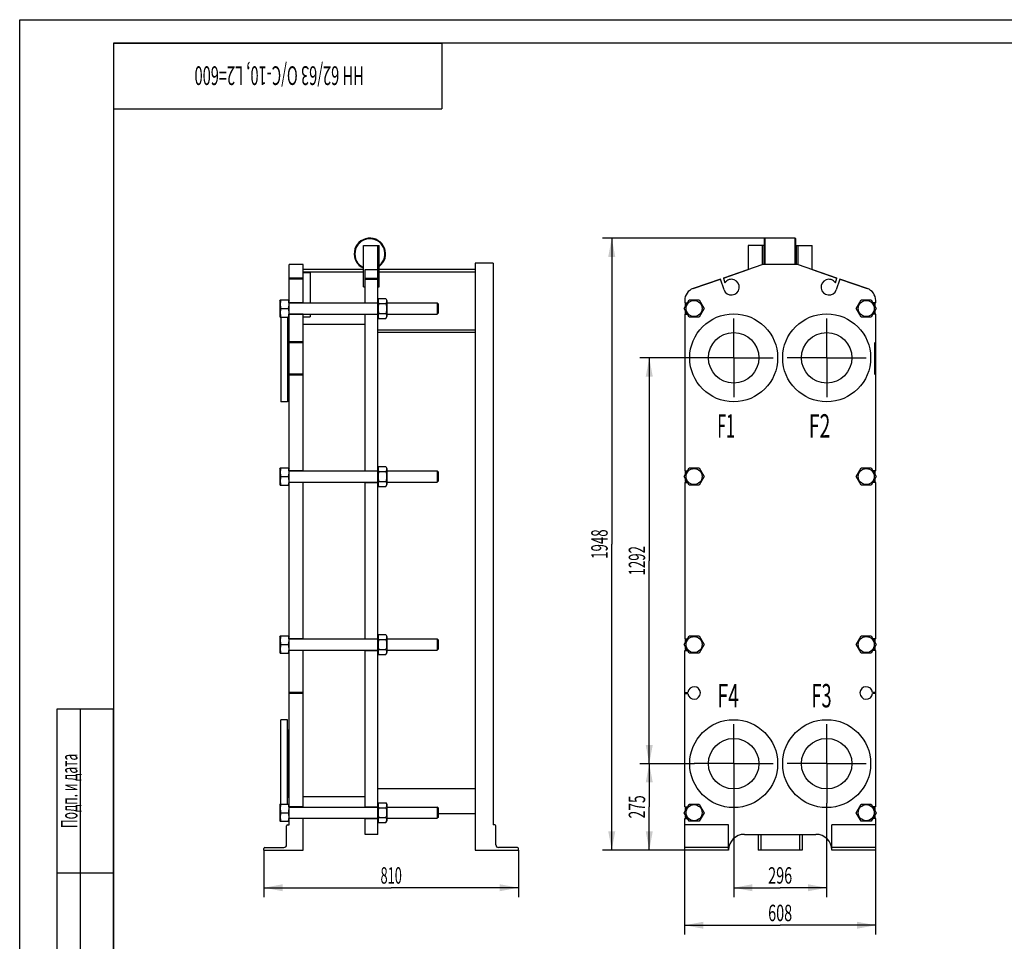
# Model space of a CAD drawing. Units: millimetres. Extents: x 0 to 6269, y -4 to 4433.
# Drawn here: x 0 to 3134, y 1499 to 4433 of the extents above; entities that cross this region are included whole.
import ezdxf
from ezdxf.enums import TextEntityAlignment as Align

# ---------------------------------------------------------------- set-up
doc = ezdxf.new("R2010")
doc.units = ezdxf.units.MM
doc.header["$LTSCALE"] = 344.776119
doc.linetypes.add('CENTER', pattern=[0.6, 0.375, -0.075, 0.075, -0.075])
doc.layers.get('0').update_dxf_attribs({"linetype": 'CONTINUOUS'})
for name, color, linetype in [('AXIS', 7, 'CONTINUOUS'), ('DIMS', 7, 'CONTINUOUS'), ('NOTES', 7, 'CONTINUOUS')]:
    doc.layers.add(name, color=color, linetype=linetype)
doc.dimstyles.new('DIMSTYLE_1', dxfattribs={"dimtxt": 52.238806, "dimasz": 59.701493, "dimexe": 2, "dimexo": 0, "dimgap": 0.875, "dimtad": 1, "dimdec": 0, "dimdsep": 46, "dimtxsty": 'Standard', "dimblk": '_FILLED', "dimblk1": '_FILLED', "dimblk2": '_FILLED', "dimcen": 0.09, "dimadec": 0, "dimazin": 0, "dimtp": 0.8, "dimtm": 0.8, "dimtfac": 1, "dimtdec": 0, "dimtofl": 0, "dimtmove": 0, "dimatfit": 3, "dimldrblk": '_FILLED', "dimfxl": 1, "dimtolj": 1, "dimarcsym": 0})
doc.dimstyles.new('DIMSTYLE_2', dxfattribs={"dimtxt": 52.238806, "dimasz": 59.701493, "dimexe": 2, "dimexo": 0, "dimgap": 0.875, "dimtad": 1, "dimdsep": 46, "dimtxsty": 'Standard', "dimblk": '_FILLED', "dimblk1": '_FILLED', "dimblk2": '_FILLED', "dimcen": 0.09, "dimadec": 0, "dimazin": 0, "dimtp": 0.5, "dimtm": 0.5, "dimtfac": 1, "dimtofl": 0, "dimtmove": 0, "dimatfit": 3, "dimldrblk": '_FILLED', "dimfxl": 1, "dimtolj": 1, "dimarcsym": 0})
doc.dimstyles.new('DIMSTYLE_3', dxfattribs={"dimtxt": 52.238806, "dimasz": 59.701493, "dimexe": 2, "dimexo": 0, "dimgap": 0.875, "dimtad": 1, "dimdsep": 46, "dimtxsty": 'Standard', "dimblk": '_FILLED', "dimblk1": '_FILLED', "dimblk2": '_FILLED', "dimcen": 0.09, "dimadec": 0, "dimazin": 0, "dimtp": 0.8, "dimtm": 0.8, "dimtfac": 1, "dimtofl": 0, "dimtmove": 0, "dimatfit": 3, "dimldrblk": '_FILLED', "dimfxl": 1, "dimtolj": 1, "dimarcsym": 0})
doc.dimstyles.new('DIMSTYLE_4', dxfattribs={"dimtxt": 52.238806, "dimasz": 59.701493, "dimexe": 2, "dimexo": 0, "dimgap": 0.875, "dimtad": 1, "dimdsep": 46, "dimtxsty": 'Standard', "dimblk": '_FILLED', "dimblk1": '_FILLED', "dimblk2": '_FILLED', "dimcen": 0.09, "dimadec": 0, "dimazin": 0, "dimtp": 1.2, "dimtm": 1.2, "dimtfac": 1, "dimtofl": 0, "dimtmove": 0, "dimatfit": 3, "dimldrblk": '_FILLED', "dimfxl": 1, "dimtolj": 1, "dimarcsym": 0})

# ---------------------------------------------------------------- blocks, each defined once
blk = doc.blocks.new('_FILLED')
at = {"color": 0, "linetype": 'ByBlock'}
blk.add_solid([(0, 0), (-1, 0.1875), (-1, -0.1875)], dxfattribs=at)
blk = doc.blocks.new('*D1')
at = {"layer": 'DIMS', "color": 2, "linetype": 'Continuous', "transparency": 16777216}
for p, q in [((777.6, 1789.4), (777.6, 1639.6)), ((1587.5, 1789.4), (1587.5, 1639.6)), ((777.6, 1669.4), (1182.6, 1669.4)), ((1587.5, 1669.4), (1182.6, 1669.4))]:
    blk.add_line(p, q, dxfattribs=at)
at = {"layer": 'DIMS', "color": 2, "linetype": 'Continuous', "transparency": 16777216, "xscale": 59.7014925373, "yscale": 59.7014925373, "zscale": 59.7014925373, "rotation": 180}
blk.add_blockref('_FILLED', (777.6, 1669.4), dxfattribs=at)
at = {"layer": 'DIMS', "color": 2, "linetype": 'Continuous', "transparency": 16777216, "xscale": 59.7014925373, "yscale": 59.7014925373, "zscale": 59.7014925373}
blk.add_blockref('_FILLED', (1587.5, 1669.4), dxfattribs=at)
at = {"layer": 'DIMS', "color": 2, "linetype": 'Continuous', "transparency": 16777216, "width": 0.572917}
blk.add_text('810', height=52.24, dxfattribs=at).set_placement((1182.6, 1682.5), align=Align.CENTER)
blk = doc.blocks.new('*D2')
at = {"layer": 'DIMS', "color": 2, "linetype": 'Continuous', "transparency": 16777216}
for p, q in [((2272.8, 1939.1), (2272.8, 1639.6)), ((2568.8, 1939.1), (2568.8, 1639.6)), ((2272.8, 1669.4), (2420.8, 1669.4)), ((2568.8, 1669.4), (2420.8, 1669.4))]:
    blk.add_line(p, q, dxfattribs=at)
at = {"layer": 'DIMS', "color": 2, "linetype": 'Continuous', "transparency": 16777216, "xscale": 59.7014925373, "yscale": 59.7014925373, "zscale": 59.7014925373, "rotation": 180}
blk.add_blockref('_FILLED', (2272.8, 1669.4), dxfattribs=at)
at = {"layer": 'DIMS', "color": 2, "linetype": 'Continuous', "transparency": 16777216, "xscale": 59.7014925373, "yscale": 59.7014925373, "zscale": 59.7014925373}
blk.add_blockref('_FILLED', (2568.8, 1669.4), dxfattribs=at)
at = {"layer": 'DIMS', "color": 2, "linetype": 'Continuous', "transparency": 16777216, "width": 0.644531}
blk.add_text('296', height=52.24, dxfattribs=at).set_placement((2420.8, 1682.5), align=Align.CENTER)
blk = doc.blocks.new('*D3')
at = {"layer": 'DIMS', "color": 2, "linetype": 'Continuous', "transparency": 16777216}
for p, q in [((2116.8, 1806.4), (2116.8, 1520.2)), ((2724.8, 1806.4), (2724.8, 1520.2)), ((2116.8, 1550), (2420.8, 1550)), ((2724.8, 1550), (2420.8, 1550))]:
    blk.add_line(p, q, dxfattribs=at)
at = {"layer": 'DIMS', "color": 2, "linetype": 'Continuous', "transparency": 16777216, "xscale": 59.7014925373, "yscale": 59.7014925373, "zscale": 59.7014925373, "rotation": 180}
blk.add_blockref('_FILLED', (2116.8, 1550), dxfattribs=at)
at = {"layer": 'DIMS', "color": 2, "linetype": 'Continuous', "transparency": 16777216, "xscale": 59.7014925373, "yscale": 59.7014925373, "zscale": 59.7014925373}
blk.add_blockref('_FILLED', (2724.8, 1550), dxfattribs=at)
at = {"layer": 'DIMS', "color": 2, "linetype": 'Continuous', "transparency": 16777216, "width": 0.644531}
blk.add_text('608', height=52.24, dxfattribs=at).set_placement((2420.8, 1563.1), align=Align.CENTER)
blk = doc.blocks.new('*D4')
at = {"layer": 'DIMS', "color": 2, "linetype": 'Continuous', "transparency": 16777216}
for p, q in [((2147.6, 2064.4), (1974.2, 2064.4)), ((2004.1, 2064.4), (2004.1, 1926.9)), ((2004.1, 1789.4), (2004.1, 1926.9)), ((2116.8, 1789.4), (1974.2, 1789.4))]:
    blk.add_line(p, q, dxfattribs=at)
at = {"layer": 'DIMS', "color": 2, "linetype": 'Continuous', "transparency": 16777216, "xscale": 59.7014925373, "yscale": 59.7014925373, "zscale": 59.7014925373}
for p, rotation in [((2004.1, 2064.4), 90), ((2004.1, 1789.4), 270)]:
    blk.add_blockref('_FILLED', p, dxfattribs=dict(at, rotation=rotation))
at = {"layer": 'DIMS', "color": 2, "linetype": 'Continuous', "transparency": 16777216, "width": 0.619792}
blk.add_text('275', height=52.24, rotation=90, dxfattribs=at).set_placement((1991, 1926.9), align=Align.CENTER)
blk = doc.blocks.new('*D5')
at = {"layer": 'DIMS', "color": 2, "linetype": 'Continuous', "transparency": 16777216}
for p, q in [((2372.8, 3737.4), (1854.8, 3737.4)), ((1884.7, 3737.4), (1884.7, 2763.4)), ((1884.7, 1789.4), (1884.7, 2763.4)), ((2116.8, 1789.4), (1854.8, 1789.4))]:
    blk.add_line(p, q, dxfattribs=at)
at = {"layer": 'DIMS', "color": 2, "linetype": 'Continuous', "transparency": 16777216, "xscale": 59.7014925373, "yscale": 59.7014925373, "zscale": 59.7014925373}
for p, rotation in [((1884.7, 3737.4), 90), ((1884.7, 1789.4), 270)]:
    blk.add_blockref('_FILLED', p, dxfattribs=dict(at, rotation=rotation))
at = {"layer": 'DIMS', "color": 2, "linetype": 'Continuous', "transparency": 16777216, "width": 0.59082}
blk.add_text('1948', height=52.24, rotation=90, dxfattribs=at).set_placement((1871.6, 2763.4), align=Align.CENTER)
blk = doc.blocks.new('*D6')
at = {"layer": 'DIMS', "color": 2, "linetype": 'Continuous', "transparency": 16777216}
for p, q in [((2147.6, 3356.4), (1974.2, 3356.4)), ((2004.1, 3356.4), (2004.1, 2710.4)), ((2004.1, 2064.4), (2004.1, 2710.4)), ((2147.6, 2064.4), (1974.2, 2064.4))]:
    blk.add_line(p, q, dxfattribs=at)
at = {"layer": 'DIMS', "color": 2, "linetype": 'Continuous', "transparency": 16777216, "xscale": 59.7014925373, "yscale": 59.7014925373, "zscale": 59.7014925373}
for p, rotation in [((2004.1, 3356.4), 90), ((2004.1, 2064.4), 270)]:
    blk.add_blockref('_FILLED', p, dxfattribs=dict(at, rotation=rotation))
at = {"layer": 'DIMS', "color": 2, "linetype": 'Continuous', "transparency": 16777216, "width": 0.59082}
blk.add_text('1292', height=52.24, rotation=90, dxfattribs=at).set_placement((1991, 2710.4), align=Align.CENTER)
blk = doc.blocks.new('*T12')
at = {"color": 7, "linetype": 'Continuous'}
for p, q in [((-179.1, -179.1), (-179.1, 1985.1)), ((-179.1, 1985.1), (0, 1985.1)), ((-104.5, -179.1), (-104.5, 1985.1)), ((0, -179.1), (0, 1985.1)), ((-179.1, 1462.7), (0, 1462.7)), ((-179.1, 1089.6), (0, 1089.6)), ((-179.1, 716.4), (0, 716.4)), ((-179.1, 194), (0, 194)), ((-179.1, -179.1), (0, -179.1))]:
    blk.add_line(p, q, dxfattribs=at)
at = {"layer": 'NOTES', "color": 2, "linetype": 'Continuous', "oblique": 15}
for s, width, p in [('Подп. и дата', 0.541341, (-114.8, 1723.9)), ('Подп. и дата', 0.541341, (-114.8, 455.2)), ('Инв. № подл.', 0.529622, (-114.8, 7.5))]:
    blk.add_text(s, height=52.239, rotation=90, dxfattribs=dict(at, width=width)).set_placement(p, align=Align.CENTER)
blk = doc.blocks.new('*T13')
at = {"color": 7, "linetype": 'Continuous'}
for p, q in [((0, 0), (1044.8, 0)), ((0, 0), (0, -209)), ((1044.8, 0), (1044.8, -209)), ((0, -209), (1044.8, -209))]:
    blk.add_line(p, q, dxfattribs=at)
at = {"layer": 'NOTES', "color": 2, "linetype": 'Continuous', "oblique": 15, "width": 0.572266}
blk.add_text('НН 62/63 О/С-10, L2=600 ', height=59.701, rotation=180, dxfattribs=at).set_placement((522.4, -73.6), align=Align.CENTER)

msp = doc.modelspace()

# ---------------------------------------------------------------- linework, layer by layer
at = {"color": 4, "linetype": 'Continuous'}
for p, q in [((0, 0), (0, 4432.836)), ((0, 4432.836), (6268.657, 4432.836))]:
    msp.add_line(p, q, dxfattribs=at)
at = {"color": 7, "linetype": 'Continuous'}
for p, q in [((298.507, 4358.209), (298.507, 74.627)), ((6194.03, 4358.209), (298.507, 4358.209)), ((2370.849, 3735.41), (2372.849, 3737.41)), ((2370.849, 3653.41), (2370.849, 3735.41)), ((2372.849, 3653.41), (2372.849, 3737.41)), ((2468.849, 3737.41), (2372.849, 3737.41)), ((2468.849, 3653.41), (2468.849, 3737.41)), ((2468.849, 3737.41), (2470.849, 3735.41)), ((2470.849, 3653.41), (2470.849, 3735.41)), ((1094.83, 3582.41), (1094.83, 3714.41)), ((1094.83, 3714.41), (1144.83, 3714.41)), ((1139.83, 1839.41), (1139.83, 3714.41)), ((1144.83, 3582.41), (1144.83, 3714.41)), ((2318.849, 3714.41), (2318.849, 3637.238)), ((2368.849, 3714.41), (2318.849, 3714.41)), ((2363.849, 3714.41), (2363.849, 3652.722)), ((2368.849, 3714.41), (2368.849, 3653.41)), ((2472.849, 3653.41), (2472.849, 3714.41)), ((2472.849, 3714.41), (2522.849, 3714.41)), ((2477.849, 3652.722), (2477.849, 3714.41)), ((2522.849, 3637.238), (2522.849, 3714.41)), ((857.63, 1869.41), (857.63, 3653.41)), ((902.63, 3653.41), (857.63, 3653.41)), ((902.63, 3531.41), (902.63, 3653.41)), ((1094.83, 3637.41), (902.63, 3637.41)), ((1099.83, 3531.41), (1099.83, 3637.41)), ((1099.83, 3637.41), (1139.83, 3637.41)), ((1449.53, 3637.41), (1144.83, 3637.41)), ((1449.53, 3657.41), (1449.53, 1789.41)), ((1507.53, 3657.41), (1449.53, 3657.41)), ((1507.53, 3657.41), (1507.53, 1869.41)), ((2240.099, 3610.122), (2319.349, 3637.41)), ((2365.849, 3653.41), (2240.102, 3610.112)), ((2475.849, 3653.41), (2365.849, 3653.41)), ((2370.849, 3657.41), (2368.849, 3657.41)), ((2472.849, 3657.41), (2470.849, 3657.41)), ((2601.596, 3610.112), (2475.849, 3653.41)), ((2522.349, 3637.41), (2601.6, 3610.122)), ((902.63, 3610.112), (857.63, 3610.112)), ((902.63, 3606.856), (857.63, 3606.856)), ((1094.83, 3628.91), (902.63, 3628.91)), ((902.63, 3628.41), (924.63, 3628.41)), ((924.63, 3628.41), (924.63, 3531.41)), ((1099.83, 3610.122), (1139.83, 3610.122)), ((1099.83, 3606.866), (1139.83, 3606.866)), ((1449.53, 3628.91), (1144.83, 3628.91)), ((2143.827, 3576.973), (2230.644, 3606.866)), ((2230.647, 3606.856), (2143.827, 3576.962)), ((2242.211, 3573.271), (2230.647, 3606.856)), ((2240.102, 3610.112), (2245.155, 3595.437)), ((2596.543, 3595.437), (2601.596, 3610.112)), ((2611.052, 3606.856), (2599.487, 3573.271)), ((2697.872, 3576.962), (2611.052, 3606.856)), ((2611.055, 3606.866), (2697.872, 3576.973)), ((1094.83, 3582.41), (1099.83, 3582.41)), ((1139.83, 3582.41), (1144.83, 3582.41)), ((1139.83, 3538.96), (1142.723, 3545.164)), ((1142.723, 3545.164), (1165.937, 3545.164)), ((1165.937, 3545.164), (1168.83, 3538.96)), ((828.63, 3538.96), (829.539, 3540.91)), ((828.63, 3538.96), (828.63, 3487.86)), ((829.539, 3540.91), (856.721, 3540.91)), ((831.523, 3513.41), (854.737, 3513.41)), ((856.721, 3540.91), (857.63, 3538.96)), ((902.63, 3531.91), (857.63, 3531.91)), ((857.63, 3531.41), (1139.83, 3531.41)), ((1099.83, 3531.91), (1139.83, 3531.91)), ((1142.723, 3529.287), (1165.937, 3529.287)), ((1168.83, 3538.96), (1168.83, 3487.86)), ((1168.83, 3531.41), (1328.63, 3531.41)), ((1331.63, 3528.41), (1328.63, 3531.41)), ((1328.63, 3531.41), (1328.63, 3495.41)), ((1331.63, 3528.41), (1331.63, 3498.41)), ((2115.095, 3513.41), (2130.972, 3540.91)), ((2130.972, 3485.91), (2115.095, 3513.41)), ((2116.849, 3539.141), (2116.849, 3531.91)), ((2116.849, 3531.91), (2125.776, 3531.91)), ((2119.349, 3529.287), (2123.892, 3531.91)), ((2119.349, 3520.779), (2119.349, 3529.287)), ((2130.972, 3540.91), (2162.726, 3540.91)), ((2162.726, 3540.91), (2178.604, 3513.41)), ((2178.604, 3513.41), (2162.726, 3485.91)), ((2663.095, 3513.41), (2678.972, 3540.91)), ((2678.972, 3485.91), (2663.095, 3513.41)), ((2678.972, 3540.91), (2710.726, 3540.91)), ((2710.726, 3540.91), (2726.604, 3513.41)), ((2726.604, 3513.41), (2710.726, 3485.91)), ((2724.849, 3531.91), (2715.923, 3531.91)), ((2717.806, 3531.91), (2722.349, 3529.287)), ((2722.349, 3529.287), (2722.349, 3520.779)), ((2724.849, 3531.91), (2724.849, 3539.141)), ((828.63, 3487.86), (829.539, 3485.91)), ((829.539, 3485.91), (856.721, 3485.91)), ((831.63, 3485.91), (831.63, 3216.41)), ((852.63, 3485.91), (852.63, 3216.41)), ((856.721, 3485.91), (857.63, 3487.86)), ((857.63, 3495.41), (1139.83, 3495.41)), ((902.63, 3494.91), (857.63, 3494.91)), ((902.63, 2996.41), (902.63, 3495.41)), ((902.63, 3487.41), (924.63, 3487.41)), ((924.63, 3495.41), (924.63, 3487.41)), ((1099.83, 2996.41), (1099.83, 3495.41)), ((1099.83, 3494.91), (1139.83, 3494.91)), ((1139.83, 3487.86), (1142.723, 3481.656)), ((1142.723, 3497.533), (1165.937, 3497.533)), ((1142.723, 3481.656), (1165.937, 3481.656)), ((1165.937, 3481.656), (1168.83, 3487.86)), ((1168.83, 3495.41), (1328.63, 3495.41)), ((1331.63, 3498.41), (1328.63, 3495.41)), ((2116.849, 3494.91), (2116.849, 2996.91)), ((2116.849, 3494.91), (2125.776, 3494.91)), ((2119.349, 3497.533), (2119.349, 3506.042)), ((2123.892, 3494.91), (2119.349, 3497.533)), ((2162.726, 3485.91), (2130.972, 3485.91)), ((2710.726, 3485.91), (2678.972, 3485.91)), ((2724.849, 3494.91), (2715.923, 3494.91)), ((2722.349, 3497.533), (2717.806, 3494.91)), ((2722.349, 3506.042), (2722.349, 3497.533)), ((2724.849, 2996.91), (2724.849, 3494.91)), ((855.63, 3462.41), (852.63, 3465.41)), ((855.63, 3462.41), (855.63, 3250.41)), ((1099.83, 3462.41), (902.63, 3462.41)), ((1139.83, 3445.91), (1449.53, 3445.91)), ((1449.53, 3437.41), (1139.83, 3437.41)), ((902.63, 3407.41), (857.63, 3407.41)), ((902.63, 3404.41), (857.63, 3404.41)), ((2721.849, 3404.41), (2724.849, 3407.41)), ((2721.849, 3304.41), (2721.849, 3404.41)), ((902.63, 3304.41), (857.63, 3304.41)), ((902.63, 3301.41), (857.63, 3301.41)), ((2724.849, 3301.41), (2721.849, 3304.41)), ((855.63, 3250.41), (852.63, 3247.41)), ((852.63, 3216.41), (831.63, 3216.41)), ((1139.83, 3003.96), (1142.723, 3010.164)), ((1142.723, 3010.164), (1165.937, 3010.164)), ((1165.937, 3010.164), (1168.83, 3003.96)), ((828.63, 3003.96), (829.539, 3005.91)), ((828.63, 3003.96), (828.63, 2952.86)), ((829.539, 3005.91), (856.721, 3005.91)), ((831.523, 2978.41), (854.737, 2978.41)), ((856.721, 3005.91), (857.63, 3003.96)), ((902.63, 2996.91), (857.63, 2996.91)), ((857.63, 2996.41), (1139.83, 2996.41)), ((1099.83, 2996.91), (1139.83, 2996.91)), ((1142.723, 2994.287), (1165.937, 2994.287)), ((1168.83, 3003.96), (1168.83, 2952.86)), ((1168.83, 2996.41), (1328.63, 2996.41)), ((1331.63, 2993.41), (1328.63, 2996.41)), ((1328.63, 2996.41), (1328.63, 2960.41)), ((1331.63, 2993.41), (1331.63, 2963.41)), ((2115.095, 2978.41), (2130.972, 3005.91)), ((2130.972, 2950.91), (2115.095, 2978.41)), ((2116.849, 2996.91), (2125.776, 2996.91)), ((2119.349, 2994.287), (2123.892, 2996.91)), ((2119.349, 2985.779), (2119.349, 2994.287)), ((2130.972, 3005.91), (2162.726, 3005.91)), ((2162.726, 3005.91), (2178.604, 2978.41)), ((2178.604, 2978.41), (2162.726, 2950.91)), ((2663.095, 2978.41), (2678.972, 3005.91)), ((2678.972, 2950.91), (2663.095, 2978.41)), ((2678.972, 3005.91), (2710.726, 3005.91)), ((2710.726, 3005.91), (2726.604, 2978.41)), ((2726.604, 2978.41), (2710.726, 2950.91)), ((2724.849, 2996.91), (2715.923, 2996.91)), ((2717.806, 2996.91), (2722.349, 2994.287)), ((2722.349, 2994.287), (2722.349, 2985.779)), ((828.63, 2952.86), (829.539, 2950.91)), ((829.539, 2950.91), (856.721, 2950.91)), ((856.721, 2950.91), (857.63, 2952.86)), ((857.63, 2960.41), (1139.83, 2960.41)), ((902.63, 2959.91), (857.63, 2959.91)), ((902.63, 2461.41), (902.63, 2960.41)), ((1099.83, 2461.41), (1099.83, 2960.41)), ((1099.83, 2959.91), (1139.83, 2959.91)), ((1139.83, 2952.86), (1142.723, 2946.656)), ((1142.723, 2962.533), (1165.937, 2962.533)), ((1142.723, 2946.656), (1165.937, 2946.656)), ((1165.937, 2946.656), (1168.83, 2952.86)), ((1168.83, 2960.41), (1328.63, 2960.41)), ((1331.63, 2963.41), (1328.63, 2960.41)), ((2116.849, 2959.91), (2116.849, 2461.91)), ((2116.849, 2959.91), (2125.776, 2959.91)), ((2119.349, 2962.533), (2119.349, 2971.042)), ((2123.892, 2959.91), (2119.349, 2962.533)), ((2162.726, 2950.91), (2130.972, 2950.91)), ((2710.726, 2950.91), (2678.972, 2950.91)), ((2724.849, 2959.91), (2715.923, 2959.91)), ((2722.349, 2962.533), (2717.806, 2959.91)), ((2722.349, 2971.042), (2722.349, 2962.533)), ((2724.849, 2461.91), (2724.849, 2959.91)), ((828.63, 2468.96), (829.539, 2470.91)), ((828.63, 2468.96), (828.63, 2417.86)), ((829.539, 2470.91), (856.721, 2470.91)), ((856.721, 2470.91), (857.63, 2468.96)), ((902.63, 2461.91), (857.63, 2461.91)), ((857.63, 2461.41), (1139.83, 2461.41)), ((1099.83, 2461.91), (1139.83, 2461.91)), ((1139.83, 2468.96), (1142.723, 2475.164)), ((1142.723, 2475.164), (1165.937, 2475.164)), ((1142.723, 2459.287), (1165.937, 2459.287)), ((1165.937, 2475.164), (1168.83, 2468.96)), ((1168.83, 2468.96), (1168.83, 2417.86)), ((1168.83, 2461.41), (1328.63, 2461.41)), ((1331.63, 2458.41), (1328.63, 2461.41)), ((1328.63, 2461.41), (1328.63, 2425.41)), ((1331.63, 2458.41), (1331.63, 2428.41)), ((2115.095, 2443.41), (2130.972, 2470.91)), ((2116.849, 2461.91), (2125.776, 2461.91)), ((2119.349, 2459.287), (2123.892, 2461.91)), ((2119.349, 2450.779), (2119.349, 2459.287)), ((2130.972, 2470.91), (2162.726, 2470.91)), ((2162.726, 2470.91), (2178.604, 2443.41)), ((2663.095, 2443.41), (2678.972, 2470.91)), ((2678.972, 2470.91), (2710.726, 2470.91)), ((2710.726, 2470.91), (2726.604, 2443.41)), ((2724.849, 2461.91), (2715.923, 2461.91)), ((2717.806, 2461.91), (2722.349, 2459.287)), ((2722.349, 2459.287), (2722.349, 2450.779)), ((828.63, 2417.86), (829.539, 2415.91)), ((829.539, 2415.91), (856.721, 2415.91)), ((831.523, 2443.41), (854.737, 2443.41)), ((856.721, 2415.91), (857.63, 2417.86)), ((857.63, 2425.41), (1139.83, 2425.41)), ((902.63, 2424.91), (857.63, 2424.91)), ((902.63, 1926.41), (902.63, 2425.41)), ((1099.83, 1926.41), (1099.83, 2425.41)), ((1099.83, 2424.91), (1139.83, 2424.91)), ((1139.83, 2417.86), (1142.723, 2411.656)), ((1142.723, 2427.533), (1165.937, 2427.533)), ((1165.937, 2411.656), (1168.83, 2417.86)), ((1168.83, 2425.41), (1328.63, 2425.41)), ((1331.63, 2428.41), (1328.63, 2425.41)), ((2130.972, 2415.91), (2115.095, 2443.41)), ((2116.849, 2424.91), (2125.776, 2424.91)), ((2116.849, 1926.91), (2116.849, 2424.91)), ((2119.349, 2427.533), (2119.349, 2436.042)), ((2123.892, 2424.91), (2119.349, 2427.533)), ((2162.726, 2415.91), (2130.972, 2415.91)), ((2178.604, 2443.41), (2162.726, 2415.91)), ((2678.972, 2415.91), (2663.095, 2443.41)), ((2710.726, 2415.91), (2678.972, 2415.91)), ((2726.604, 2443.41), (2710.726, 2415.91)), ((2724.849, 2424.91), (2715.923, 2424.91)), ((2722.349, 2427.533), (2717.806, 2424.91)), ((2722.349, 2436.042), (2722.349, 2427.533)), ((2724.849, 1926.91), (2724.849, 2424.91)), ((1142.723, 2411.656), (1165.937, 2411.656)), ((902.63, 2291.41), (857.63, 2291.41)), ((2116.849, 2291.41), (2126.95, 2291.41)), ((2724.849, 2291.41), (2714.749, 2291.41)), ((902.63, 2287.41), (857.63, 2287.41)), ((2116.849, 2287.41), (2126.95, 2287.41)), ((2724.849, 2287.41), (2714.749, 2287.41)), ((852.63, 2204.41), (831.63, 2204.41)), ((831.63, 1935.91), (831.63, 2204.41)), ((852.63, 1935.91), (852.63, 2204.41)), ((855.63, 2170.41), (852.63, 2173.41)), ((855.63, 1958.41), (855.63, 2170.41)), ((1449.53, 1984.41), (1139.83, 1984.41)), ((855.63, 1958.41), (852.63, 1955.41)), ((1099.83, 1958.41), (902.63, 1958.41)), ((828.63, 1933.96), (829.539, 1935.91)), ((828.63, 1933.96), (828.63, 1882.86)), ((829.539, 1935.91), (856.721, 1935.91)), ((856.721, 1935.91), (857.63, 1933.96)), ((902.63, 1926.91), (857.63, 1926.91)), ((857.63, 1926.41), (1139.83, 1926.41)), ((1099.83, 1926.91), (1139.83, 1926.91)), ((1139.83, 1933.96), (1142.723, 1940.164)), ((1142.723, 1940.164), (1165.937, 1940.164)), ((1142.723, 1924.287), (1165.937, 1924.287)), ((1165.937, 1940.164), (1168.83, 1933.96)), ((1168.83, 1933.96), (1168.83, 1882.86)), ((1168.83, 1926.41), (1328.63, 1926.41)), ((1331.63, 1923.41), (1328.63, 1926.41)), ((1328.63, 1926.41), (1328.63, 1890.41)), ((1331.63, 1923.41), (1331.63, 1893.41)), ((2115.095, 1908.41), (2130.972, 1935.91)), ((2116.849, 1926.91), (2125.776, 1926.91)), ((2119.349, 1924.287), (2123.892, 1926.91)), ((2119.349, 1915.779), (2119.349, 1924.287)), ((2130.972, 1935.91), (2162.726, 1935.91)), ((2162.726, 1935.91), (2178.604, 1908.41)), ((2663.095, 1908.41), (2678.972, 1935.91)), ((2678.972, 1935.91), (2710.726, 1935.91)), ((2710.726, 1935.91), (2726.604, 1908.41)), ((2724.849, 1926.91), (2715.923, 1926.91)), ((2717.806, 1926.91), (2722.349, 1924.287)), ((2722.349, 1924.287), (2722.349, 1915.779)), ((828.63, 1882.86), (829.539, 1880.91)), ((829.539, 1880.91), (856.721, 1880.91)), ((831.523, 1908.41), (854.737, 1908.41)), ((856.721, 1880.91), (857.63, 1882.86)), ((857.63, 1890.41), (1139.83, 1890.41)), ((902.63, 1889.91), (857.63, 1889.91)), ((902.63, 1789.41), (902.63, 1890.41)), ((1099.83, 1839.41), (1099.83, 1890.41)), ((1099.83, 1889.91), (1139.83, 1889.91)), ((1139.83, 1882.86), (1142.723, 1876.656)), ((1142.723, 1892.533), (1165.937, 1892.533)), ((1165.937, 1876.656), (1168.83, 1882.86)), ((1168.83, 1890.41), (1328.63, 1890.41)), ((1331.63, 1893.41), (1328.63, 1890.41)), ((1449.53, 1904.41), (1331.63, 1904.41)), ((2130.972, 1880.91), (2115.095, 1908.41)), ((2116.849, 1889.91), (2125.776, 1889.91)), ((2116.849, 1789.41), (2116.849, 1889.91)), ((2119.349, 1892.533), (2119.349, 1901.042)), ((2123.892, 1889.91), (2119.349, 1892.533)), ((2162.726, 1880.91), (2130.972, 1880.91)), ((2178.604, 1908.41), (2162.726, 1880.91)), ((2678.972, 1880.91), (2663.095, 1908.41)), ((2710.726, 1880.91), (2678.972, 1880.91)), ((2726.604, 1908.41), (2710.726, 1880.91)), ((2724.849, 1889.91), (2715.923, 1889.91)), ((2722.349, 1892.533), (2717.806, 1889.91)), ((2722.349, 1901.042), (2722.349, 1892.533)), ((2724.849, 1789.41), (2724.849, 1889.91)), ((849.63, 1806.41), (849.63, 1866.41)), ((852.63, 1869.41), (857.63, 1869.41)), ((1142.723, 1876.656), (1165.937, 1876.656)), ((1512.53, 1869.41), (1507.53, 1869.41)), ((1515.53, 1806.41), (1515.53, 1866.41)), ((2256.849, 1869.41), (2116.849, 1869.41)), ((2256.849, 1789.41), (2256.849, 1869.41)), ((2724.849, 1869.41), (2584.849, 1869.41)), ((2584.849, 1789.41), (2584.849, 1869.41)), ((1139.83, 1839.41), (1099.83, 1839.41)), ((2306.849, 1839.41), (2534.849, 1839.41)), ((2350.849, 1839.41), (2350.849, 1789.41)), ((2358.949, 1839.41), (2358.949, 1789.41)), ((2482.749, 1839.41), (2482.749, 1789.41)), ((2490.849, 1839.41), (2490.849, 1789.41)), ((777.63, 1789.41), (777.63, 1794.41)), ((777.63, 1789.41), (902.63, 1789.41)), ((780.63, 1797.41), (840.63, 1797.41)), ((1449.53, 1789.41), (1587.53, 1789.41)), ((1584.53, 1797.41), (1524.53, 1797.41)), ((1587.53, 1789.41), (1587.53, 1794.41)), ((2256.849, 1797.41), (2116.849, 1797.41)), ((2256.849, 1789.41), (2116.849, 1789.41)), ((2490.849, 1789.41), (2350.849, 1789.41)), ((2724.849, 1797.41), (2584.849, 1797.41)), ((2724.849, 1789.41), (2584.849, 1789.41))]:
    msp.add_line(p, q, dxfattribs=at)
for centre, radius in [((2146.849, 3513.41), 25.55), ((2694.849, 3513.41), 25.55), ((2272.849, 3356.41), 140), ((2568.849, 3356.41), 140), ((2146.849, 2978.41), 25.55), ((2694.849, 2978.41), 25.55), ((2146.849, 2443.41), 25.55), ((2694.849, 2443.41), 25.55), ((2272.849, 2064.41), 140), ((2568.849, 2064.41), 140), ((2146.849, 1908.41), 25.55), ((2694.849, 1908.41), 25.55)]:
    msp.add_circle(centre, radius, dxfattribs=at)
for centre, radius, start, end in [((1114.83, 3687.41), 50, 306.886815, 246.412803), ((1114.83, 3687.41), 48, 308.693226, 245.365038), ((2265.849, 3581.41), 25, 199, 145.869898), ((2575.849, 3581.41), 25, 34.130102, 341), ((2156.849, 3539.141), 40, 109, 180), ((2684.849, 3539.141), 40, 0, 71), ((2146.849, 2289.41), 20, 185.73917, 174.26083), ((2694.849, 2289.41), 20, 5.73917, 354.26083), ((852.63, 1866.41), 3, 90, 180), ((1512.53, 1866.41), 3, 0, 90), ((2306.849, 1789.41), 50, 90, 180), ((2534.849, 1789.41), 50, 0, 90), ((780.63, 1794.41), 3, 90, 180), ((840.63, 1806.41), 9, 270, 360), ((1524.53, 1806.41), 9, 180, 270), ((1584.53, 1794.41), 3, 0, 90)]:
    msp.add_arc(centre, radius, start, end, dxfattribs=at)
for points, knots in [([(1142.723, 3545.164), (1142.131, 3543.895), (1141.133, 3541.321), (1140.546, 3537.226), (1141.133, 3533.13), (1142.131, 3530.556), (1142.723, 3529.287)], [0, 0, 0, 0, 0.25509221, 0.5, 0.74490779, 1, 1, 1, 1]), ([(1165.937, 3545.164), (1166.529, 3543.895), (1167.527, 3541.321), (1168.114, 3537.226), (1167.527, 3533.13), (1166.529, 3530.556), (1165.937, 3529.287)], [0, 0, 0, 0, 0.25509221, 0.5, 0.74490779, 1, 1, 1, 1]), ([(831.523, 3540.91), (830.918, 3538.664), (829.915, 3534.121), (829.352, 3527.16), (829.915, 3520.199), (830.918, 3515.657), (831.523, 3513.41)], [0, 0, 0, 0, 0.25062436, 0.5, 0.74937564, 1, 1, 1, 1]), ([(831.523, 3513.41), (830.918, 3511.164), (829.915, 3506.621), (829.352, 3499.66), (829.915, 3492.699), (830.918, 3488.157), (831.523, 3485.91)], [0, 0, 0, 0, 0.25062436, 0.5, 0.74937564, 1, 1, 1, 1]), ([(854.737, 3540.91), (855.342, 3538.664), (856.345, 3534.121), (856.908, 3527.16), (856.345, 3520.199), (855.342, 3515.657), (854.737, 3513.41)], [0, 0, 0, 0, 0.25062436, 0.5, 0.74937564, 1, 1, 1, 1]), ([(854.737, 3513.41), (855.342, 3511.164), (856.345, 3506.621), (856.908, 3499.66), (856.345, 3492.699), (855.342, 3488.157), (854.737, 3485.91)], [0, 0, 0, 0, 0.25062436, 0.5, 0.74937564, 1, 1, 1, 1]), ([(1142.723, 3529.287), (1142.116, 3526.685), (1141.113, 3521.428), (1140.553, 3513.41), (1141.113, 3505.392), (1142.116, 3500.135), (1142.723, 3497.533)], [0, 0, 0, 0, 0.25003494, 0.5, 0.74996506, 1, 1, 1, 1]), ([(1165.937, 3529.287), (1166.544, 3526.685), (1167.547, 3521.428), (1168.107, 3513.41), (1167.547, 3505.392), (1166.544, 3500.135), (1165.937, 3497.533)], [0, 0, 0, 0, 0.25003494, 0.5, 0.74996506, 1, 1, 1, 1]), ([(1142.723, 3497.533), (1142.131, 3496.264), (1141.133, 3493.69), (1140.546, 3489.594), (1141.133, 3485.499), (1142.131, 3482.925), (1142.723, 3481.656)], [0, 0, 0, 0, 0.25509221, 0.5, 0.74490779, 1, 1, 1, 1]), ([(1165.937, 3497.533), (1166.529, 3496.264), (1167.527, 3493.69), (1168.114, 3489.594), (1167.527, 3485.499), (1166.529, 3482.925), (1165.937, 3481.656)], [0, 0, 0, 0, 0.25509221, 0.5, 0.74490779, 1, 1, 1, 1]), ([(1142.723, 3010.164), (1142.131, 3008.895), (1141.133, 3006.321), (1140.546, 3002.226), (1141.133, 2998.13), (1142.131, 2995.556), (1142.723, 2994.287)], [0, 0, 0, 0, 0.25509221, 0.5, 0.74490779, 1, 1, 1, 1]), ([(1165.937, 3010.164), (1166.529, 3008.895), (1167.527, 3006.321), (1168.114, 3002.226), (1167.527, 2998.13), (1166.529, 2995.556), (1165.937, 2994.287)], [0, 0, 0, 0, 0.25509221, 0.5, 0.74490779, 1, 1, 1, 1]), ([(831.523, 3005.91), (830.918, 3003.664), (829.915, 2999.121), (829.352, 2992.16), (829.915, 2985.199), (830.918, 2980.657), (831.523, 2978.41)], [0, 0, 0, 0, 0.25062436, 0.5, 0.74937564, 1, 1, 1, 1]), ([(831.523, 2978.41), (830.918, 2976.164), (829.915, 2971.621), (829.352, 2964.66), (829.915, 2957.699), (830.918, 2953.157), (831.523, 2950.91)], [0, 0, 0, 0, 0.25062436, 0.5, 0.74937564, 1, 1, 1, 1]), ([(854.737, 3005.91), (855.342, 3003.664), (856.345, 2999.121), (856.908, 2992.16), (856.345, 2985.199), (855.342, 2980.657), (854.737, 2978.41)], [0, 0, 0, 0, 0.25062436, 0.5, 0.74937564, 1, 1, 1, 1]), ([(854.737, 2978.41), (855.342, 2976.164), (856.345, 2971.621), (856.908, 2964.66), (856.345, 2957.699), (855.342, 2953.157), (854.737, 2950.91)], [0, 0, 0, 0, 0.25062436, 0.5, 0.74937564, 1, 1, 1, 1]), ([(1142.723, 2994.287), (1142.116, 2991.685), (1141.113, 2986.428), (1140.553, 2978.41), (1141.113, 2970.392), (1142.116, 2965.135), (1142.723, 2962.533)], [0, 0, 0, 0, 0.25003494, 0.5, 0.74996506, 1, 1, 1, 1]), ([(1165.937, 2994.287), (1166.544, 2991.685), (1167.547, 2986.428), (1168.107, 2978.41), (1167.547, 2970.392), (1166.544, 2965.135), (1165.937, 2962.533)], [0, 0, 0, 0, 0.25003494, 0.5, 0.74996506, 1, 1, 1, 1]), ([(1142.723, 2962.533), (1142.131, 2961.264), (1141.133, 2958.69), (1140.546, 2954.594), (1141.133, 2950.499), (1142.131, 2947.925), (1142.723, 2946.656)], [0, 0, 0, 0, 0.25509221, 0.5, 0.74490779, 1, 1, 1, 1]), ([(1165.937, 2962.533), (1166.529, 2961.264), (1167.527, 2958.69), (1168.114, 2954.594), (1167.527, 2950.499), (1166.529, 2947.925), (1165.937, 2946.656)], [0, 0, 0, 0, 0.25509221, 0.5, 0.74490779, 1, 1, 1, 1]), ([(831.523, 2470.91), (830.918, 2468.664), (829.915, 2464.121), (829.352, 2457.16), (829.915, 2450.199), (830.918, 2445.657), (831.523, 2443.41)], [0, 0, 0, 0, 0.25062436, 0.5, 0.74937564, 1, 1, 1, 1]), ([(854.737, 2470.91), (855.342, 2468.664), (856.345, 2464.121), (856.908, 2457.16), (856.345, 2450.199), (855.342, 2445.657), (854.737, 2443.41)], [0, 0, 0, 0, 0.25062436, 0.5, 0.74937564, 1, 1, 1, 1]), ([(1142.723, 2475.164), (1142.131, 2473.895), (1141.133, 2471.321), (1140.546, 2467.226), (1141.133, 2463.13), (1142.131, 2460.556), (1142.723, 2459.287)], [0, 0, 0, 0, 0.25509221, 0.5, 0.74490779, 1, 1, 1, 1]), ([(1142.723, 2459.287), (1142.116, 2456.685), (1141.113, 2451.428), (1140.553, 2443.41), (1141.113, 2435.392), (1142.116, 2430.135), (1142.723, 2427.533)], [0, 0, 0, 0, 0.25003494, 0.5, 0.74996506, 1, 1, 1, 1]), ([(1165.937, 2475.164), (1166.529, 2473.895), (1167.527, 2471.321), (1168.114, 2467.226), (1167.527, 2463.13), (1166.529, 2460.556), (1165.937, 2459.287)], [0, 0, 0, 0, 0.25509221, 0.5, 0.74490779, 1, 1, 1, 1]), ([(1165.937, 2459.287), (1166.544, 2456.685), (1167.547, 2451.428), (1168.107, 2443.41), (1167.547, 2435.392), (1166.544, 2430.135), (1165.937, 2427.533)], [0, 0, 0, 0, 0.25003494, 0.5, 0.74996506, 1, 1, 1, 1]), ([(831.523, 2443.41), (830.918, 2441.164), (829.915, 2436.621), (829.352, 2429.66), (829.915, 2422.699), (830.918, 2418.157), (831.523, 2415.91)], [0, 0, 0, 0, 0.25062436, 0.5, 0.74937564, 1, 1, 1, 1]), ([(854.737, 2443.41), (855.342, 2441.164), (856.345, 2436.621), (856.908, 2429.66), (856.345, 2422.699), (855.342, 2418.157), (854.737, 2415.91)], [0, 0, 0, 0, 0.25062436, 0.5, 0.74937564, 1, 1, 1, 1]), ([(1142.723, 2427.533), (1142.131, 2426.264), (1141.133, 2423.69), (1140.546, 2419.594), (1141.133, 2415.499), (1142.131, 2412.925), (1142.723, 2411.656)], [0, 0, 0, 0, 0.25509221, 0.5, 0.74490779, 1, 1, 1, 1]), ([(1165.937, 2427.533), (1166.529, 2426.264), (1167.527, 2423.69), (1168.114, 2419.594), (1167.527, 2415.499), (1166.529, 2412.925), (1165.937, 2411.656)], [0, 0, 0, 0, 0.25509221, 0.5, 0.74490779, 1, 1, 1, 1]), ([(831.523, 1935.91), (830.918, 1933.664), (829.915, 1929.121), (829.352, 1922.16), (829.915, 1915.199), (830.918, 1910.657), (831.523, 1908.41)], [0, 0, 0, 0, 0.25062436, 0.5, 0.74937564, 1, 1, 1, 1]), ([(854.737, 1935.91), (855.342, 1933.664), (856.345, 1929.121), (856.908, 1922.16), (856.345, 1915.199), (855.342, 1910.657), (854.737, 1908.41)], [0, 0, 0, 0, 0.25062436, 0.5, 0.74937564, 1, 1, 1, 1]), ([(1142.723, 1940.164), (1142.131, 1938.895), (1141.133, 1936.321), (1140.546, 1932.226), (1141.133, 1928.13), (1142.131, 1925.556), (1142.723, 1924.287)], [0, 0, 0, 0, 0.25509221, 0.5, 0.74490779, 1, 1, 1, 1]), ([(1142.723, 1924.287), (1142.116, 1921.685), (1141.113, 1916.428), (1140.553, 1908.41), (1141.113, 1900.392), (1142.116, 1895.135), (1142.723, 1892.533)], [0, 0, 0, 0, 0.25003494, 0.5, 0.74996506, 1, 1, 1, 1]), ([(1165.937, 1940.164), (1166.529, 1938.895), (1167.527, 1936.321), (1168.114, 1932.226), (1167.527, 1928.13), (1166.529, 1925.556), (1165.937, 1924.287)], [0, 0, 0, 0, 0.25509221, 0.5, 0.74490779, 1, 1, 1, 1]), ([(1165.937, 1924.287), (1166.544, 1921.685), (1167.547, 1916.428), (1168.107, 1908.41), (1167.547, 1900.392), (1166.544, 1895.135), (1165.937, 1892.533)], [0, 0, 0, 0, 0.25003494, 0.5, 0.74996506, 1, 1, 1, 1]), ([(831.523, 1908.41), (830.918, 1906.164), (829.915, 1901.621), (829.352, 1894.66), (829.915, 1887.699), (830.918, 1883.157), (831.523, 1880.91)], [0, 0, 0, 0, 0.25062436, 0.5, 0.74937564, 1, 1, 1, 1]), ([(854.737, 1908.41), (855.342, 1906.164), (856.345, 1901.621), (856.908, 1894.66), (856.345, 1887.699), (855.342, 1883.157), (854.737, 1880.91)], [0, 0, 0, 0, 0.25062436, 0.5, 0.74937564, 1, 1, 1, 1]), ([(1142.723, 1892.533), (1142.131, 1891.264), (1141.133, 1888.69), (1140.546, 1884.594), (1141.133, 1880.499), (1142.131, 1877.925), (1142.723, 1876.656)], [0, 0, 0, 0, 0.25509221, 0.5, 0.74490779, 1, 1, 1, 1]), ([(1165.937, 1892.533), (1166.529, 1891.264), (1167.527, 1888.69), (1168.114, 1884.594), (1167.527, 1880.499), (1166.529, 1877.925), (1165.937, 1876.656)], [0, 0, 0, 0, 0.25509221, 0.5, 0.74490779, 1, 1, 1, 1])]:
    msp.add_open_spline(points, degree=3, knots=knots, dxfattribs=at)
at = {"layer": 'AXIS', "color": 7, "linetype": 'CENTER'}
for p, q in [((2272.849, 3356.41), (2272.849, 3481.686)), ((2568.849, 3356.41), (2568.849, 3481.686)), ((2272.849, 3356.41), (2147.573, 3356.41)), ((2272.849, 3356.41), (2272.849, 3231.134)), ((2272.849, 3356.41), (2398.125, 3356.41)), ((2568.849, 3356.41), (2443.573, 3356.41)), ((2568.849, 3356.41), (2568.849, 3231.134)), ((2568.849, 3356.41), (2694.125, 3356.41)), ((2272.849, 2064.41), (2272.849, 2189.686)), ((2568.849, 2064.41), (2568.849, 2189.686)), ((2272.849, 2064.41), (2147.573, 2064.41)), ((2272.849, 2064.41), (2398.125, 2064.41)), ((2272.849, 2064.41), (2272.849, 1939.134)), ((2568.849, 2064.41), (2443.573, 2064.41)), ((2568.849, 2064.41), (2694.125, 2064.41)), ((2568.849, 2064.41), (2568.849, 1939.134))]:
    msp.add_line(p, q, dxfattribs=at)
at = {"layer": 'AXIS', "color": 7, "linetype": 'Continuous'}
for centre in [(2272.849, 3356.41), (2568.849, 3356.41), (2272.849, 2064.41), (2568.849, 2064.41)]:
    msp.add_circle(centre, 80.5, dxfattribs=at)

# ---------------------------------------------------------------- block references
for name, p in [('*T13', (298.507, 4358.209)), ('*T12', (298.507, 253.731))]:
    msp.add_blockref(name, p)

# ---------------------------------------------------------------- texts
at = {"layer": 'NOTES', "color": 2, "linetype": 'Continuous', "oblique": 15}
for s, width, p in [('F1', 0.5, (2220.487, 3102.265)), ('F2', 0.607422, (2512.061, 3102.265)), ('F3', 0.570312, (2520.348, 2243.562)), ('F4', 0.607422, (2221.032, 2243.562))]:
    msp.add_text(s, height=74.6269, dxfattribs=dict(at, width=width)).set_placement(p)

# ---------------------------------------------------------------- dimensions: what is measured, and where the dimension line sits
at = {"layer": 'DIMS', "color": 2, "linetype": 'Continuous'}
for base, p1, p2, dimstyle, picture, middle in [((1884.665, 3737.41), (2116.849, 1789.41), (2372.849, 3737.41), 'DIMSTYLE_4', '*D5', (1884.665, 2763.252)), ((2004.068, 3356.41), (2147.573, 2064.41), (2147.573, 3356.41), 'DIMSTYLE_4', '*D6', (2004.068, 2710.456)), ((2004.068, 2064.41), (2116.849, 1789.41), (2147.573, 2064.41), 'DIMSTYLE_2', '*D4', (2004.068, 1926.97))]:
    dim = msp.add_linear_dim(base=base, p1=p1, p2=p2, angle=90, dimstyle=dimstyle, dxfattribs=at)
    dim.commit()
    dim.dimension.update_dxf_attribs({"geometry": picture, "text_midpoint": middle, "dimtype": 160})
for base, p1, p2, dimstyle, picture, middle in [((2568.849, 1669.418), (2272.849, 1939.134), (2568.849, 1939.134), 'DIMSTYLE_2', '*D2', (2420.808, 1669.418)), ((1587.53, 1669.418), (777.63, 1789.41), (1587.53, 1789.41), 'DIMSTYLE_1', '*D1', (1182.545, 1669.418)), ((2724.849, 1550.015), (2116.849, 1806.41), (2724.849, 1806.41), 'DIMSTYLE_3', '*D3', (2420.808, 1550.015))]:
    dim = msp.add_linear_dim(base=base, p1=p1, p2=p2, dimstyle=dimstyle, dxfattribs=at)
    dim.commit()
    dim.dimension.update_dxf_attribs({"geometry": picture, "text_midpoint": middle, "dimtype": 160})

doc.saveas('drawing.dxf')
